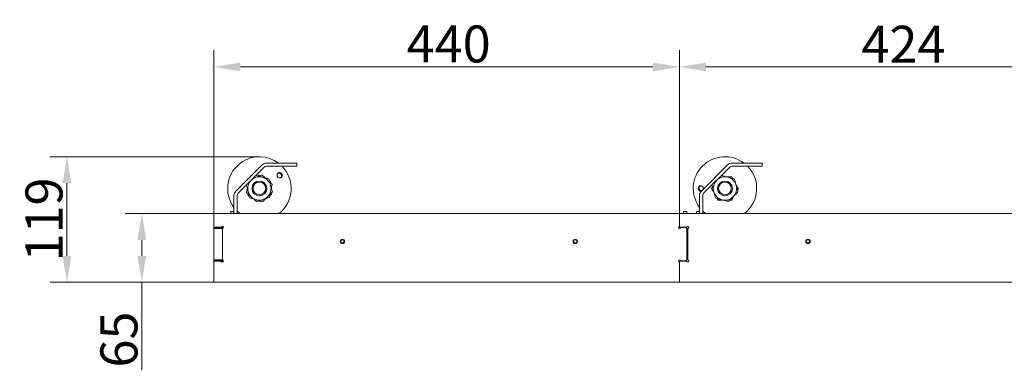
# Model space of a CAD drawing. Extents: x 6176 to 10335, y -2261 to 805.
# Drawn here: x 6176 to 7106, y -1572 to -1241 of the extents above; entities that cross this region are included whole.
import ezdxf

# ---------------------------------------------------------------- set-up
doc = ezdxf.new("R2010")
doc.units = 0
doc.header["$LTSCALE"] = 5
doc.layers.add('Bemaßungen(Brunner)', color=7, linetype='Continuous', lineweight=25)
doc.layers.add('LAYER13', color=30, linetype='Continuous')
doc.layers.add('LAYER14', color=30, linetype='Continuous')
doc.styles.add('Brunner 2014', font='arial.ttf', dxfattribs={"height": 35})
doc.dimstyles.new('Brunner 2014', dxfattribs={"dimscale": 5, "dimtxt": 35, "dimasz": 5, "dimexe": 3.175, "dimexo": 0, "dimgap": 0.762, "dimtad": 1, "dimdec": 0, "dimrnd": 1e-08, "dimtxsty": 'Brunner 2014', "dimcen": 0.09, "dimdle": 10, "dimclrd": 7, "dimclre": 7, "dimclrt": 7, "dimadec": 1, "dimazin": 2, "dimtfac": 0.666667, "dimtdec": 0, "dimtmove": 0, "dimatfit": 3, "dimldrblk": 'Filled-1', "dimfxl": 1, "dimtolj": 1, "dimlwd": 5, "dimlwe": 5, "dimarcsym": 0})

# ---------------------------------------------------------------- blocks, each defined once
blk = doc.blocks.new('*D94')
at = {"layer": 'Bemaßungen(Brunner)', "color": 7, "linetype": 'Continuous', "lineweight": 5}
for p, q in [((6359.22, -1424.02), (6275.26, -1424.02)), ((6291.13, -1449.02), (6291.13, -1464.02)), ((6359.22, -1489.02), (6275.26, -1489.02)), ((6291.13, -1489.02), (6291.13, -1572.23))]:
    blk.add_line(p, q, dxfattribs=at)
at = {"layer": 'Bemaßungen(Brunner)', "color": 7, "lineweight": 5}
for points in [[(6286.96, -1449.02), (6295.3, -1449.02), (6291.13, -1424.02)], [(6286.96, -1464.02), (6295.3, -1464.02), (6291.13, -1489.02)]]:
    blk.add_solid(points, dxfattribs=at)
at = {"layer": 'Defpoints', "color": 0, "lineweight": 5}
for p in [(6291.13, -1424.02), (6359.22, -1424.02), (6359.22, -1489.02)]:
    blk.add_point(p, dxfattribs=at)
at = {"layer": 'Bemaßungen(Brunner)', "color": 30, "lineweight": 5, "insert": (6269.45, -1543.12), "char_height": 35, "attachment_point": 5, "rotation": 90, "style": 'Brunner 2014'}
blk.add_mtext('\\A1;65', dxfattribs=at)
blk = doc.blocks.new('Filled-1')
at = {"color": 0}
for p, q in [((0, 0), (-1, 0.167)), ((-1, 0.167), (-1, -0.167)), ((-1, 0), (0, 0)), ((-1, -0.167), (0, 0))]:
    blk.add_line(p, q, dxfattribs=at)
at = {"color": 0, "flags": 128}
blk.add_lwpolyline([(-1, -0.167), (0, 0), (-1, 0.167), (-1, -0.167)], dxfattribs=at)
at = {"color": 0}
blk.add_solid([(-1, -0.167), (0, 0), (-1, 0.167), (-1, -0.167)], dxfattribs=at)
blk = doc.blocks.new('*D95')
at = {"layer": 'Bemaßungen(Brunner)', "color": 7, "linetype": 'Continuous', "lineweight": 5}
for p, q in [((6402.67, -1370.3), (6204.45, -1370.3)), ((6220.32, -1464.02), (6220.32, -1395.3)), ((6359.22, -1489.02), (6204.45, -1489.02))]:
    blk.add_line(p, q, dxfattribs=at)
at = {"layer": 'Bemaßungen(Brunner)', "color": 7, "lineweight": 5}
for points in [[(6216.16, -1395.3), (6224.49, -1395.3), (6220.32, -1370.3)], [(6216.16, -1464.02), (6224.49, -1464.02), (6220.32, -1489.02)]]:
    blk.add_solid(points, dxfattribs=at)
at = {"layer": 'Defpoints', "color": 0, "lineweight": 5}
for p in [(6220.32, -1370.3), (6402.67, -1370.3), (6359.22, -1489.02)]:
    blk.add_point(p, dxfattribs=at)
at = {"layer": 'Bemaßungen(Brunner)', "color": 7, "lineweight": 5, "insert": (6198.64, -1429.66), "char_height": 35, "attachment_point": 5, "rotation": 90, "style": 'Brunner 2014'}
blk.add_mtext('\\A1;119', dxfattribs=at)
blk = doc.blocks.new('*D103')
at = {"layer": 'Bemaßungen(Brunner)', "color": 7, "linetype": 'Continuous', "lineweight": 5}
for p, q in [((6359.22, -1424.02), (6359.22, -1269.48)), ((6799.22, -1424.02), (6799.22, -1269.48)), ((6384.22, -1285.35), (6774.22, -1285.35))]:
    blk.add_line(p, q, dxfattribs=at)
at = {"layer": 'Bemaßungen(Brunner)', "color": 7, "lineweight": 5}
for points in [[(6384.22, -1281.18), (6384.22, -1289.52), (6359.22, -1285.35)], [(6774.22, -1281.18), (6774.22, -1289.52), (6799.22, -1285.35)]]:
    blk.add_solid(points, dxfattribs=at)
at = {"layer": 'Defpoints', "color": 0, "lineweight": 5}
for p in [(6799.22, -1285.35), (6359.22, -1424.02), (6799.22, -1424.02)]:
    blk.add_point(p, dxfattribs=at)
at = {"layer": 'Bemaßungen(Brunner)', "color": 30, "lineweight": 5, "insert": (6581.12, -1263.67), "char_height": 35, "attachment_point": 5, "style": 'Brunner 2014'}
blk.add_mtext('\\A1;440', dxfattribs=at)
blk = doc.blocks.new('*D104')
at = {"layer": 'Bemaßungen(Brunner)', "color": 7, "linetype": 'Continuous', "lineweight": 5}
for p, q in [((6799.22, -1424.02), (6799.22, -1269.48)), ((7222.72, -1489.02), (7222.72, -1269.48)), ((6824.22, -1285.35), (7197.72, -1285.35))]:
    blk.add_line(p, q, dxfattribs=at)
at = {"layer": 'Bemaßungen(Brunner)', "color": 7, "lineweight": 5}
for points in [[(6824.22, -1281.18), (6824.22, -1289.52), (6799.22, -1285.35)], [(7197.72, -1281.18), (7197.72, -1289.52), (7222.72, -1285.35)]]:
    blk.add_solid(points, dxfattribs=at)
at = {"layer": 'Defpoints', "color": 0, "lineweight": 5}
for p in [(7222.72, -1285.35), (6799.22, -1424.02), (7222.72, -1489.02)]:
    blk.add_point(p, dxfattribs=at)
at = {"layer": 'Bemaßungen(Brunner)', "color": 30, "lineweight": 5, "insert": (7010.97, -1263.97), "char_height": 35, "attachment_point": 5, "style": 'Brunner 2014'}
blk.add_mtext('\\A1;424', dxfattribs=at)

msp = doc.modelspace()

# ---------------------------------------------------------------- linework, layer by layer
at = {"layer": 'LAYER13', "color": 30, "linetype": 'Continuous', "lineweight": 0}
for p, q in [((6872.48, -1376.25), (6848.97, -1376.25)), ((6877.48, -1376.25), (6872.48, -1376.25)), ((6877.48, -1379.25), (6877.48, -1376.25)), ((6844.73, -1378.01), (6819.98, -1402.76)), ((6846.85, -1380.13), (6822.1, -1404.88)), ((6872.48, -1379.25), (6848.97, -1379.25)), ((6872.48, -1379.25), (6877.48, -1379.25)), ((6849.5, -1390.84), (6848.6, -1389.29)), ((6830.45, -1398.73), (6829.55, -1400.29)), ((6854.05, -1401.84), (6854.95, -1400.29)), ((6818.22, -1422.02), (6818.22, -1407)), ((6821.22, -1424.02), (6821.22, -1407)), ((6835, -1409.73), (6835.9, -1411.29)), ((6818.22, -1422.02), (6815.22, -1422.02)), ((6815.22, -1422.02), (6815.22, -1423.02)), ((6815.22, -1424.02), (6815.22, -1423.02)), ((6818.22, -1423.02), (6818.22, -1422.02)), ((6818.22, -1424.02), (6818.22, -1423.02)), ((6821.77, -1423.62), (6821.22, -1423.62)), ((6821.77, -1424.02), (6821.77, -1423.62)), ((6799.22, -1424.02), (6799.22, -1437.02)), ((7246.72, -1424.02), (6799.22, -1424.02)), ((6805.39, -1437.02), (6799.22, -1437.02)), ((6806.51, -1436.31), (6806.1, -1436.73)), ((6807.22, -1467.19), (6807.22, -1438.85)), ((6807.51, -1438.14), (6807.93, -1437.73)), ((6799.22, -1469.02), (6799.22, -1489.02)), ((6799.22, -1469.02), (6805.39, -1469.02)), ((6806.1, -1469.31), (6806.51, -1469.73)), ((6807.93, -1468.31), (6807.51, -1467.9)), ((6807.8, -1469.83), (6807.96, -1468.35)), ((6799.22, -1489.02), (7222.72, -1489.02))]:
    msp.add_line(p, q, dxfattribs=at)
at = {"layer": 'LAYER13', "color": 30, "linetype": 'Continuous', "lineweight": 0, "flags": 128}
msp.add_lwpolyline([(6821.22, -1421.68), (6821.62, -1422.07), (6823.9, -1424.02)], dxfattribs=at)
at = {"layer": 'LAYER13', "color": 30, "linetype": 'Continuous', "lineweight": 0}
for centre, radius in [((6842.25, -1400.29), 7), ((6842.25, -1400.29), 6), ((6920.72, -1450.37), 2.1), ((6920.72, -1450.37), 1.6)]:
    msp.add_circle(centre, radius, dxfattribs=at)
for centre, radius, start, end in [((6842.25, -1400.29), 30, 53.2296, 216.7704), ((6848.97, -1382.25), 6, 90, 135), ((6848.97, -1382.25), 3, 90, 135), ((6842.25, -1400.29), 30, 307.71397, 44.51056), ((6842.25, -1400.29), 11, 135, 195), ((6842.25, -1400.29), 11, 75, 135), ((6842.25, -1400.29), 11, 15, 75), ((6824.22, -1407), 6, 135, 180), ((6824.22, -1407), 3, 135, 180), ((6842.25, -1400.29), 11, 195, 255), ((6842.25, -1400.29), 11, 315, 15), ((6842.25, -1400.29), 11, 255, 315), ((6805.39, -1436.02), 1, 270, 315), ((6807.22, -1437.02), 1, 45, 135), ((6808.22, -1438.85), 1, 135, 180), ((6807.22, -1437.02), 1, 315, 45), ((6805.39, -1470.02), 1, 45, 90), ((6807.22, -1469.02), 1, 225, 315), ((6808.22, -1467.19), 1, 180, 225), ((6807.22, -1469.02), 1, 315, 45)]:
    msp.add_arc(centre, radius, start, end, dxfattribs=at)
for points, knots in [([(6845.1, -1389.66), (6844.95, -1389.62), (6843.85, -1389.33), (6841.77, -1388.77), (6839.91, -1388.27), (6838.96, -1388.02)], [0, 0, 0, 0, 0.070096, 0.530788, 1, 1, 1, 1]), ([(6848.6, -1389.29), (6848.08, -1389.29), (6846.48, -1389.29), (6844.82, -1389.29), (6843.7, -1389.29)], [0, 0, 0, 0, 0.326551, 1, 1, 1, 1]), ([(6851.23, -1391.3), (6850.24, -1391.04), (6848.22, -1390.5), (6846.15, -1389.94), (6845.1, -1389.66)], [0, 0, 0, 0, 0.495458, 1, 1, 1, 1]), ([(6852.88, -1397.44), (6852.84, -1397.29), (6852.54, -1396.19), (6851.99, -1394.12), (6851.48, -1392.25), (6851.23, -1391.3)], [0, 0, 0, 0, 0.070096, 0.530788, 1, 1, 1, 1]), ([(6820.08, -1402.66), (6819.97, -1402.7), (6819.6, -1402.83), (6818.92, -1402.77), (6818.14, -1402.47), (6817.51, -1401.91), (6817.09, -1401.17), (6816.94, -1400.33), (6817.04, -1399.58), (6817.25, -1399.17), (6817.32, -1399.02)], [0, 0, 0, 0, 0.060542, 0.202694, 0.344708, 0.486515, 0.628161, 0.769717, 0.911235, 1, 1, 1, 1]), ([(6817.32, -1399.02), (6817.49, -1398.79), (6817.81, -1398.33), (6818.54, -1397.91), (6819.36, -1397.74), (6820.18, -1397.86), (6820.92, -1398.26), (6821.49, -1398.88), (6821.82, -1399.66), (6821.9, -1400.42), (6821.76, -1400.86), (6821.71, -1401.03)], [0, 0, 0, 0, 0.1157065, 0.2314102, 0.3471887, 0.4631228, 0.5792165, 0.6953473, 0.8112725, 0.9268123, 1, 1, 1, 1]), ([(6817.91, -1399.27), (6817.82, -1399.54), (6817.65, -1400.08), (6817.73, -1400.94), (6818.08, -1401.71), (6818.65, -1402.32), (6819.28, -1402.68), (6819.7, -1402.72), (6819.84, -1402.73)], [0, 0, 0, 0, 0.180574, 0.361149, 0.541718, 0.722315, 0.902996, 1, 1, 1, 1]), ([(6819.77, -1397.85), (6819.68, -1397.85), (6819.31, -1397.88), (6818.73, -1398.2), (6818.19, -1398.71), (6817.98, -1399.12), (6817.91, -1399.27)], [0, 0, 0, 0, 0.113504, 0.451121, 0.78825, 1, 1, 1, 1]), ([(6829.55, -1400.29), (6830.06, -1401.18), (6830.67, -1402.22), (6831.29, -1403.31), (6831.39, -1403.47)], [0, 0, 0, 0, 0.848954, 1, 1, 1, 1]), ([(6829.98, -1397), (6830.25, -1398), (6830.79, -1400.01), (6831.34, -1402.08), (6831.63, -1403.13)], [0, 0, 0, 0, 0.495458, 1, 1, 1, 1]), ([(6831.63, -1403.13), (6831.66, -1403.28), (6831.96, -1404.38), (6832.52, -1406.46), (6833.02, -1408.32), (6833.27, -1409.27)], [0, 0, 0, 0, 0.0700962, 0.5307876, 1, 1, 1, 1]), ([(6850.03, -1408.06), (6851.17, -1406.93), (6852.69, -1405.41), (6854.15, -1403.94), (6854.52, -1403.57)], [0, 0, 0, 0, 0.747436, 1, 1, 1, 1]), ([(6854.52, -1403.57), (6854.25, -1402.58), (6853.71, -1400.57), (6853.16, -1398.49), (6852.88, -1397.44)], [0, 0, 0, 0, 0.495458, 1, 1, 1, 1]), ([(6854.95, -1400.29), (6854.44, -1399.4), (6853.83, -1398.35), (6853.21, -1397.27), (6853.11, -1397.1)], [0, 0, 0, 0, 0.848954, 1, 1, 1, 1]), ([(6833.27, -1409.27), (6834.27, -1409.53), (6836.28, -1410.07), (6838.35, -1410.63), (6839.4, -1410.91)], [0, 0, 0, 0, 0.495458, 1, 1, 1, 1]), ([(6835.9, -1411.29), (6837.44, -1411.29), (6839.05, -1411.29), (6840.72, -1411.29), (6840.8, -1411.29)], [0, 0, 0, 0, 0.9489191, 1, 1, 1, 1]), ([(6839.4, -1410.91), (6839.55, -1410.95), (6840.65, -1411.25), (6842.73, -1411.8), (6844.59, -1412.3), (6845.54, -1412.56)], [0, 0, 0, 0, 0.0700962, 0.5307876, 1, 1, 1, 1]), ([(6845.54, -1412.56), (6846.63, -1411.47), (6848.11, -1409.99), (6849.63, -1408.47), (6850.03, -1408.06)], [0, 0, 0, 0, 0.7353287, 1, 1, 1, 1]), ([(6846.81, -1411.29), (6846.88, -1411.29), (6847.49, -1411.29), (6848.08, -1411.29), (6848.6, -1411.29)], [0, 0, 0, 0, 0.120422, 1, 1, 1, 1]), ([(6848.6, -1411.29), (6849.11, -1410.4), (6849.72, -1409.35), (6850.35, -1408.27), (6850.44, -1408.1)], [0, 0, 0, 0, 0.848954, 1, 1, 1, 1])]:
    msp.add_open_spline(points, degree=3, knots=knots, dxfattribs=at)
at = {"layer": 'LAYER14', "color": 30, "linetype": 'Continuous', "lineweight": 0}
for p, q in [((6432.48, -1376.25), (6408.97, -1376.25)), ((6437.48, -1376.25), (6432.48, -1376.25)), ((6437.48, -1379.25), (6437.48, -1376.25)), ((6404.73, -1378.01), (6379.98, -1402.76)), ((6406.85, -1380.13), (6382.1, -1404.88)), ((6432.48, -1379.25), (6408.97, -1379.25)), ((6432.48, -1379.25), (6437.48, -1379.25)), ((6401.55, -1387.6), (6400.35, -1388.39)), ((6403.15, -1388.41), (6401.55, -1387.6)), ((6404.86, -1387.85), (6401.93, -1388.81)), ((6407.63, -1390.34), (6404.86, -1387.85)), ((6412.88, -1393.34), (6411.6, -1392.69)), ((6412.98, -1395.13), (6412.88, -1393.34)), ((6390.18, -1404.24), (6392.47, -1406.3)), ((6413.58, -1406.02), (6413.5, -1404.59)), ((6378.22, -1422.02), (6378.22, -1407)), ((6381.22, -1424.02), (6381.22, -1407)), ((6391.52, -1405.44), (6391.62, -1407.23)), ((6391.62, -1407.23), (6392.9, -1407.88)), ((6399.64, -1412.72), (6402.57, -1411.76)), ((6401.35, -1412.16), (6402.95, -1412.97)), ((6402.95, -1412.97), (6404.15, -1412.18)), ((6411.71, -1408.76), (6412.34, -1405.75)), ((6412.08, -1407), (6413.58, -1406.02)), ((6378.22, -1422.02), (6375.22, -1422.02)), ((6375.22, -1422.02), (6375.22, -1423.02)), ((6375.22, -1424.02), (6375.22, -1423.02)), ((6378.22, -1423.02), (6378.22, -1422.02)), ((6378.22, -1424.02), (6378.22, -1423.02)), ((6381.77, -1423.62), (6381.22, -1423.62)), ((6381.77, -1424.02), (6381.77, -1423.62)), ((6803.22, -1422.02), (6806.22, -1422.02)), ((6803.22, -1423.02), (6803.22, -1422.02)), ((6803.22, -1424.02), (6803.22, -1423.02)), ((6806.22, -1422.02), (6806.22, -1423.02)), ((6806.22, -1424.02), (6806.22, -1423.02)), ((6359.22, -1424.02), (6359.22, -1437.02)), ((6359.22, -1424.02), (6359.22, -1437.02)), ((6799.22, -1424.02), (6359.22, -1424.02)), ((6799.22, -1424.02), (6799.22, -1435.44)), ((6359.22, -1437.27), (6359.22, -1437.02)), ((6365.39, -1437.02), (6359.22, -1437.02)), ((6359.22, -1437.27), (6359.22, -1437.02)), ((6359.22, -1438.27), (6359.22, -1437.27)), ((6359.22, -1437.27), (6367.22, -1437.27)), ((6359.22, -1438.27), (6359.22, -1437.27)), ((6359.22, -1438.27), (6359.22, -1467.77)), ((6367.22, -1438.27), (6359.22, -1438.27)), ((6359.22, -1438.27), (6359.22, -1467.77)), ((6366.51, -1436.31), (6366.1, -1436.73)), ((6367.22, -1436.02), (6367.22, -1436.15)), ((6367.22, -1436.15), (6367.22, -1436.56)), ((6367.22, -1436.56), (6367.22, -1437.27)), ((6367.22, -1437.27), (6367.22, -1438.27)), ((6367.22, -1438.27), (6367.22, -1438.85)), ((6367.22, -1467.19), (6367.22, -1438.85)), ((6367.51, -1438.14), (6367.93, -1437.73)), ((6800.03, -1437.87), (6798.42, -1437.87)), ((6798.51, -1436.56), (6798.93, -1436.15)), ((6800.34, -1437.56), (6799.93, -1437.98)), ((6805.22, -1437.27), (6801.05, -1437.27)), ((6803.22, -1437.27), (6803.22, -1437.02)), ((6806.22, -1438.27), (6805.22, -1437.27)), ((6806.22, -1438.27), (6806.22, -1436.6)), ((6806.22, -1467.77), (6806.22, -1438.27)), ((6806.42, -1445.52), (6806.22, -1445.72)), ((6806.22, -1450.32), (6806.42, -1450.52)), ((6807.22, -1445.52), (6806.42, -1445.52)), ((6806.42, -1445.52), (6806.42, -1450.52)), ((6806.42, -1450.52), (6807.22, -1450.52)), ((6806.22, -1454.98), (6806.75, -1455.02)), ((6806.22, -1455.02), (6807.22, -1455.02)), ((6359.22, -1468.77), (6359.22, -1467.77)), ((6359.22, -1467.77), (6367.22, -1467.77)), ((6359.22, -1468.77), (6359.22, -1467.77)), ((6359.22, -1469.02), (6359.22, -1468.77)), ((6367.22, -1468.77), (6359.22, -1468.77)), ((6359.22, -1469.02), (6359.22, -1468.77)), ((6359.22, -1469.02), (6359.22, -1489.02)), ((6359.22, -1469.02), (6359.22, -1489.02)), ((6359.22, -1469.02), (6365.39, -1469.02)), ((6366.1, -1469.31), (6366.51, -1469.73)), ((6367.22, -1467.19), (6367.22, -1467.77)), ((6367.22, -1467.77), (6367.22, -1468.77)), ((6367.22, -1468.77), (6367.22, -1469.48)), ((6367.22, -1469.48), (6367.22, -1469.89)), ((6367.22, -1469.89), (6367.22, -1470.02)), ((6367.93, -1468.31), (6367.51, -1467.9)), ((6798.93, -1469.89), (6798.51, -1469.48)), ((6799.93, -1468.06), (6800.34, -1468.48)), ((6801.05, -1468.77), (6805.22, -1468.77)), ((6805.22, -1468.77), (6806.22, -1467.77)), ((6805.64, -1469.05), (6805.72, -1468.27)), ((6799.22, -1470.6), (6799.22, -1489.02)), ((6359.22, -1489.02), (6799.22, -1489.02))]:
    msp.add_line(p, q, dxfattribs=at)
at = {"layer": 'LAYER14', "color": 30, "linetype": 'Continuous', "lineweight": 0, "flags": 128}
msp.add_lwpolyline([(6381.22, -1421.68), (6382.44, -1422.82), (6383.9, -1424.02)], dxfattribs=at)
at = {"layer": 'LAYER14', "color": 30, "linetype": 'Continuous', "lineweight": 0}
for centre, radius in [((6402.25, -1400.29), 7), ((6402.25, -1400.29), 6), ((6480.72, -1450.37), 2.1), ((6480.72, -1450.37), 1.6), ((6700.72, -1450.37), 2.1), ((6700.72, -1450.37), 1.6)]:
    msp.add_circle(centre, radius, dxfattribs=at)
for centre, radius, start, end in [((6402.25, -1400.29), 30, 123.15762, 216.7704), ((6402.25, -1400.29), 30, 53.2296, 123.15762), ((6408.97, -1382.25), 6, 90, 135), ((6408.97, -1382.25), 3, 90, 135), ((6402.25, -1400.29), 30, 307.71397, 44.51056), ((6402.25, -1400.29), 11, 135, 195), ((6402.25, -1400.29), 11, 75, 135), ((6402.25, -1400.29), 11, 15, 75), ((6384.22, -1407), 6, 135, 180), ((6384.22, -1407), 3, 135, 180), ((6402.25, -1400.29), 11, 195, 255), ((6402.25, -1400.29), 11, 315, 15), ((6402.25, -1400.29), 11, 255, 315), ((6365.39, -1436.02), 1, 270, 315), ((6367.22, -1437.02), 1, 45, 135), ((6368.22, -1438.85), 1, 135, 180), ((6367.22, -1437.02), 1, 315, 45), ((6799.22, -1437.27), 1, 135, 225), ((6799.22, -1437.27), 1, 225, 315), ((6798.22, -1435.44), 1, 315, 0), ((6801.05, -1438.27), 1, 90, 135), ((6365.39, -1470.02), 1, 45, 90), ((6367.22, -1469.02), 1, 225, 315), ((6368.22, -1467.19), 1, 180, 225), ((6367.22, -1469.02), 1, 315, 45), ((6799.22, -1468.77), 1, 135, 225), ((6799.22, -1468.77), 1, 45, 135), ((6798.22, -1470.6), 1, 0, 45), ((6801.05, -1467.77), 1, 225, 270), ((6807.97, -1466.02), 2, 111.9238, 150.85301)]:
    msp.add_arc(centre, radius, start, end, dxfattribs=at)
for points, knots in [([(6423.81, -1387.72), (6423.8, -1388), (6423.78, -1388.56), (6423.4, -1389.31), (6422.81, -1389.9), (6422.05, -1390.25), (6421.22, -1390.32), (6420.4, -1390.11), (6419.69, -1389.63), (6419.17, -1388.96), (6418.9, -1388.15), (6418.9, -1387.31), (6419.18, -1386.52), (6419.7, -1385.87), (6420.42, -1385.44), (6421.24, -1385.27), (6422.08, -1385.4), (6422.83, -1385.79), (6423.42, -1386.41), (6423.74, -1387.09), (6423.79, -1387.54), (6423.81, -1387.72)], [0, 0, 0, 0, 0.053648, 0.107295, 0.160977, 0.214731, 0.268558, 0.322403, 0.376153, 0.429724, 0.48317, 0.536659, 0.590319, 0.644129, 0.697977, 0.751772, 0.805489, 0.859146, 0.912768, 0.966375, 1, 1, 1, 1]), ([(6423.19, -1387.82), (6423.11, -1387.55), (6422.96, -1387), (6422.42, -1386.33), (6421.71, -1385.87), (6420.89, -1385.68), (6420.17, -1385.71), (6419.8, -1385.91), (6419.67, -1385.98)], [0, 0, 0, 0, 0.180574, 0.361149, 0.541718, 0.722315, 0.902996, 1, 1, 1, 1]), ([(6405.1, -1389.66), (6404.95, -1389.62), (6403.85, -1389.33), (6401.77, -1388.77), (6399.91, -1388.27), (6398.96, -1388.02)], [0, 0, 0, 0, 0.070096, 0.530788, 1, 1, 1, 1]), ([(6411.23, -1391.3), (6410.24, -1391.04), (6408.22, -1390.5), (6406.15, -1389.94), (6405.1, -1389.66)], [0, 0, 0, 0, 0.495458, 1, 1, 1, 1]), ([(6412.88, -1397.44), (6412.84, -1397.29), (6412.54, -1396.19), (6411.99, -1394.12), (6411.48, -1392.25), (6411.23, -1391.3)], [0, 0, 0, 0, 0.070096, 0.530788, 1, 1, 1, 1]), ([(6414.32, -1396.33), (6413.93, -1395.98), (6413.18, -1395.31), (6412.4, -1394.61), (6412.03, -1394.28)], [0, 0, 0, 0, 0.517927, 1, 1, 1, 1]), ([(6422.41, -1390.03), (6422.48, -1389.98), (6422.77, -1389.76), (6423.08, -1389.16), (6423.25, -1388.45), (6423.2, -1387.99), (6423.19, -1387.82)], [0, 0, 0, 0, 0.113504, 0.451121, 0.78825, 1, 1, 1, 1]), ([(6389.98, -1397), (6390.25, -1398), (6390.79, -1400.01), (6391.34, -1402.08), (6391.63, -1403.13)], [0, 0, 0, 0, 0.495458, 1, 1, 1, 1]), ([(6390.95, -1400.6), (6390.89, -1400.85), (6390.63, -1402.09), (6390.38, -1403.29), (6390.18, -1404.24)], [0, 0, 0, 0, 0.206083, 1, 1, 1, 1]), ([(6391.63, -1403.13), (6391.66, -1403.28), (6391.96, -1404.38), (6392.52, -1406.46), (6393.02, -1408.32), (6393.27, -1409.27)], [0, 0, 0, 0, 0.0700962, 0.5307876, 1, 1, 1, 1]), ([(6410.03, -1408.06), (6411.17, -1406.93), (6412.69, -1405.41), (6414.15, -1403.94), (6414.52, -1403.57)], [0, 0, 0, 0, 0.747436, 1, 1, 1, 1]), ([(6414.52, -1403.57), (6414.25, -1402.58), (6413.71, -1400.57), (6413.16, -1398.49), (6412.88, -1397.44)], [0, 0, 0, 0, 0.495458, 1, 1, 1, 1]), ([(6413.55, -1399.97), (6413.61, -1399.72), (6413.87, -1398.48), (6414.12, -1397.28), (6414.32, -1396.33)], [0, 0, 0, 0, 0.206083, 1, 1, 1, 1]), ([(6393.27, -1409.27), (6394.27, -1409.53), (6396.28, -1410.07), (6398.35, -1410.63), (6399.4, -1410.91)], [0, 0, 0, 0, 0.495458, 1, 1, 1, 1]), ([(6396.87, -1410.23), (6397.41, -1410.71), (6398.35, -1411.56), (6399.26, -1412.37), (6399.64, -1412.72)], [0, 0, 0, 0, 0.5714387, 1, 1, 1, 1]), ([(6399.4, -1410.91), (6399.55, -1410.95), (6400.65, -1411.25), (6402.73, -1411.8), (6404.59, -1412.3), (6405.54, -1412.56)], [0, 0, 0, 0, 0.070096, 0.530788, 1, 1, 1, 1]), ([(6405.54, -1412.56), (6406.63, -1411.47), (6408.11, -1409.99), (6409.63, -1408.47), (6410.03, -1408.06)], [0, 0, 0, 0, 0.735329, 1, 1, 1, 1]), ([(6408.17, -1409.92), (6408.42, -1409.84), (6409.62, -1409.44), (6410.79, -1409.06), (6411.71, -1408.76)], [0, 0, 0, 0, 0.2060833, 1, 1, 1, 1])]:
    msp.add_open_spline(points, degree=3, knots=knots, dxfattribs=at)

# ---------------------------------------------------------------- dimensions: what is measured, and where the dimension line sits
at = {"layer": 'Bemaßungen(Brunner)', "lineweight": 5}
dim = msp.add_linear_dim(base=(6799.22, -1285.35), p1=(6359.22, -1424.02), p2=(6799.22, -1424.02), dimstyle='Brunner 2014', override={"dimclrt": 30}, dxfattribs=at)
dim.commit()
dim.dimension.update_dxf_attribs({"geometry": '*D103', "text_midpoint": (6581.12, -1285.35), "dimtype": 160})
dim = msp.add_linear_dim(base=(7222.71905425, -1285.35120665), p1=(6799.21905425, -1424.01844296), p2=(7222.71905425, -1489.01844296), dimstyle='Brunner 2014', override={"dimclrt": 30}, dxfattribs=at)
dim.commit()
dim.dimension.update_dxf_attribs({"geometry": '*D104', "text_midpoint": (7010.96905425, -1263.96958319)})
dim = msp.add_linear_dim(base=(6220.32, -1370.3), p1=(6359.22, -1489.02), p2=(6402.67, -1370.3), angle=90, dimstyle='Brunner 2014', dxfattribs=at)
dim.commit()
dim.dimension.update_dxf_attribs({"geometry": '*D95', "text_midpoint": (6198.64, -1429.66)})
dim = msp.add_linear_dim(base=(6291.13, -1424.02), p1=(6359.22, -1489.02), p2=(6359.22, -1424.02), angle=90, dimstyle='Brunner 2014', override={"dimclrt": 30}, dxfattribs=at)
dim.commit()
dim.dimension.update_dxf_attribs({"geometry": '*D94', "text_midpoint": (6291.13, -1543.12), "dimtype": 160})

doc.saveas('drawing.dxf')
